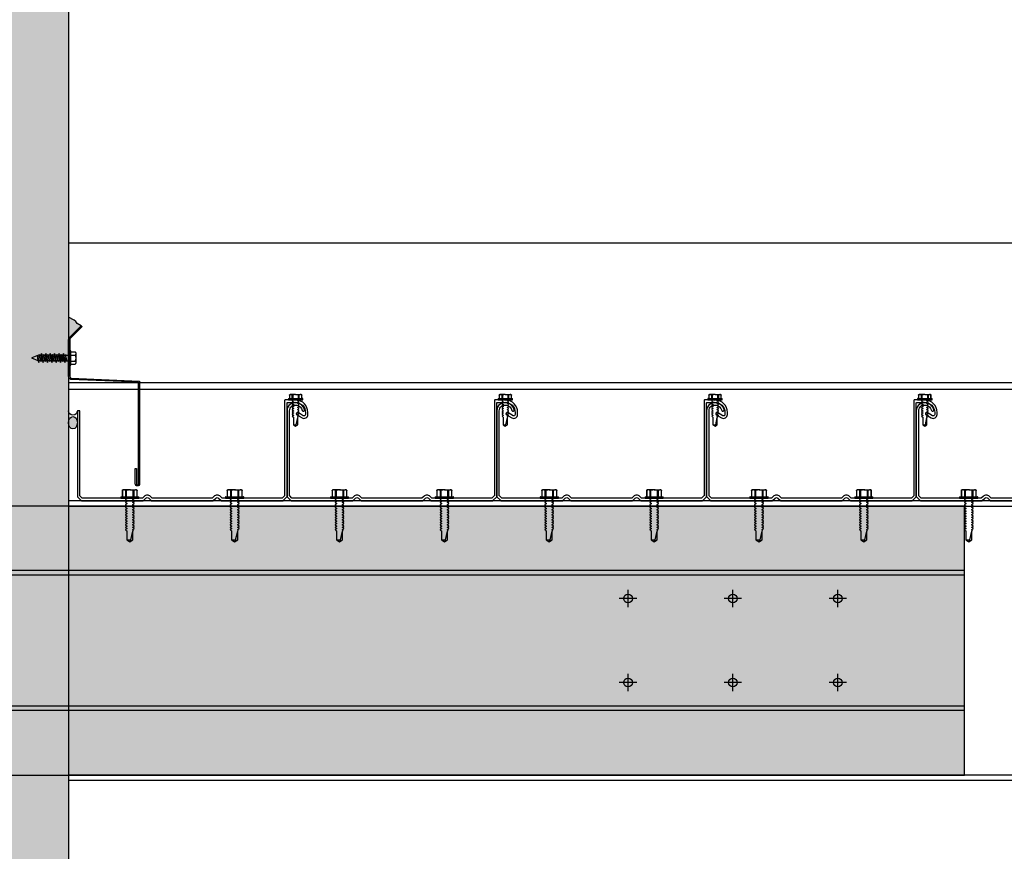
# Model space of a CAD drawing. Units: inches. Extents: x 2736 to 2940, y -7843 to -6259.
# Drawn here: x 2827 to 2855, y -7687 to -7664 of the extents above; entities that cross this region are included whole.
import ezdxf

# ---------------------------------------------------------------- set-up
doc = ezdxf.new("R2010")
doc.units = ezdxf.units.IN
doc.header["$LTSCALE"] = 12
doc.header["$MEASUREMENT"] = 0
for name, color, linetype in [('CANOPY1', 1, 'Continuous'), ('CANOPY252', 252, 'Continuous'), ('CANOPY6', 6, 'Continuous'), ('CANOPY7', 7, 'Continuous'), ('DIM3', 3, 'Continuous'), ('EXISTING250', 250, 'Continuous'), ('EXISTING254', 254, 'Continuous'), ('FASTENER6', 6, 'Continuous'), ('MASK188', 188, 'Continuous')]:
    doc.layers.add(name, color=color, linetype=linetype)
doc.styles.add('TVM', font='trebuc.ttf')
doc.dimstyles.new('TVM', dxfattribs={"dimscale": 96, "dimtxt": 0.09375, "dimasz": 0.09375, "dimexe": 0.09375, "dimexo": 0.09375, "dimgap": 0.015625, "dimtad": 0, "dimdec": 3, "dimzin": 3, "dimdsep": 46, "dimlunit": 4, "dimtxsty": 'TVM', "dimblk": 'ARCHTICK', "dimcen": 0, "dimclrd": 256, "dimclre": 256, "dimclrt": 256, "dimadec": 1, "dimazin": 0, "dimtfac": 1, "dimtdec": 3, "dimtofl": 0, "dimtmove": 0, "dimatfit": 3, "dimfxl": 1, "dimtfill": 1, "dimfrac": 1, "dimtolj": 1, "dimtzin": 0, "dimlwd": -1, "dimlwe": -1, "dimarcsym": 0})

# ---------------------------------------------------------------- blocks, each defined once
blk = doc.blocks.new('_ArchTick')
at = {"color": 0, "linetype": 'ByBlock', "const_width": 0.15}
blk.add_lwpolyline([(-0.5, -0.5), (0.5, 0.5)], dxfattribs=at)
blk = doc.blocks.new('*D12')
at = {"layer": 'Defpoints', "color": 0, "transparency": 16777216}
for p in [(2195.916, -9806.391), (2220.457, -9806.391), (2196.297, -9902.391)]:
    blk.add_point(p, dxfattribs=at)
at = {"layer": 'DIM3', "transparency": 16777216}
for p, q in [((2218.207, -9806.391), (2193.666, -9806.391)), ((2195.916, -9806.391), (2195.916, -9812.064)), ((2195.916, -9902.391), (2195.916, -9896.718)), ((2194.047, -9902.391), (2193.666, -9902.391))]:
    blk.add_line(p, q, dxfattribs=at)
at = {"layer": 'DIM3', "transparency": 16777216, "xscale": 2.25, "yscale": 2.25, "zscale": 2.25}
for p, rotation in [((2195.916, -9806.391), 90), ((2195.916, -9902.391), 270)]:
    blk.add_blockref('_ArchTick', p, dxfattribs=dict(at, rotation=rotation))
at = {"layer": 'DIM3', "transparency": 16777216, "insert": (2195.916, -9854.391), "char_height": 2.25, "attachment_point": 5, "rotation": 90, "style": 'TVM', "bg_fill": 3, "box_fill_scale": 1.25, "bg_fill_color": 256, "bg_fill_true_color": 13158600, "bg_fill_transparency": 0}
blk.add_mtext('\\A1;CANOPY HEIGHT BOTTOM OF FASCIA ABOVE FINISHED FLOOR', dxfattribs=at)
blk = doc.blocks.new('*U7')
for p, q in [((-0.207, 0.035), (-0.207, 0.005)), ((0, 0.035), (-0.207, 0.035)), ((-0.207, 0.005), (0, 0.005)), ((-0.202, 0.04), (0, 0.04)), ((0, 0), (-0.202, 0)), ((-0.156, 0.151), (-0.178, 0.141)), ((-0.178, 0.141), (-0.178, 0.04)), ((-0.176, 0.142), (-0.176, 0.04)), ((-0.135, 0.151), (-0.156, 0.151)), ((0, 0.151), (-0.135, 0.151)), ((-0.095, 0.04), (-0.095, 0.142)), ((-0.082, 0.142), (-0.082, 0.04)), ((0, 0.151), (0.135, 0.151)), ((0, 0.04), (0.202, 0.04)), ((0.207, 0.035), (0, 0.035)), ((0, 0.005), (0.207, 0.005)), ((0.202, 0), (0, 0)), ((0.082, 0.04), (0.082, 0.142)), ((0.095, 0.142), (0.095, 0.04)), ((0.156, 0.151), (0.135, 0.151)), ((0.178, 0.141), (0.156, 0.151)), ((0.176, 0.04), (0.176, 0.142)), ((0.178, 0.04), (0.178, 0.141)), ((0.207, 0.005), (0.207, 0.035))]:
    blk.add_line(p, q)
at = {"flags": 128}
for points in [[(-0.178, 0.141), (-0.178, 0.141), (-0.177, 0.141), (-0.176, 0.142)], [(0.176, 0.142), (0.178, 0.141), (0.178, 0.141)]]:
    blk.add_lwpolyline(points, dxfattribs=at)
at = {"ltscale": 0.007812}
for points in [[(-0.06, 0), (-0.06, -0.005), (-0.095, -0.027), (-0.095, -0.036), (-0.06, -0.057), (-0.06, -0.068), (-0.095, -0.089), (-0.095, -0.098), (-0.06, -0.12), (-0.06, -0.13), (-0.095, -0.152), (-0.095, -0.161), (-0.06, -0.182), (-0.06, -0.193), (-0.095, -0.214), (-0.095, -0.223), (-0.06, -0.245), (-0.06, -0.255), (-0.095, -0.277), (-0.095, -0.286), (-0.06, -0.307), (-0.06, -0.318), (-0.095, -0.339), (-0.095, -0.348), (-0.06, -0.37), (-0.06, -0.38), (-0.095, -0.402), (-0.095, -0.411), (-0.06, -0.432), (-0.06, -0.443), (-0.095, -0.464), (-0.06, -0.495), (-0.06, -0.708), (0, -0.75), (0.06, -0.708), (0.06, -0.5), (0.076, -0.484), (0.06, -0.474), (0.06, -0.463), (0.095, -0.442), (0.095, -0.433), (0.06, -0.412), (0.06, -0.401), (0.095, -0.379), (0.095, -0.371), (0.06, -0.349), (0.06, -0.338), (0.095, -0.317), (0.095, -0.308), (0.06, -0.287), (0.06, -0.276), (0.095, -0.254), (0.095, -0.246), (0.06, -0.224), (0.06, -0.213), (0.095, -0.192), (0.095, -0.183), (0.06, -0.162), (0.06, -0.151), (0.095, -0.129), (0.095, -0.121), (0.06, -0.099), (0.06, -0.088), (0.095, -0.067), (0.095, -0.058), (0.06, -0.037), (0.06, -0.026), (0.095, -0.004), (0.095, 0)], [(0.018, -0.708), (0.06, -0.5)], [(-0.06, -0.708), (0.018, -0.708), (0.003, -0.739), (0.06, -0.708)]]:
    blk.add_lwpolyline(points, dxfattribs=at)
for centre, radius, start, end in [((-0.202, 0.035), 0.005, 90, 180), ((-0.202, 0.005), 0.005, 180, 270), ((-0.134, 0.051), 0.0998, 90.784, 114.9839), ((-0.137, 0.049), 0.102, 65.3384, 88.8937), ((-0.088, 0.166), 0.0255, 255.2728, 284.7272), ((0.003, -0.24), 0.391, 90.4938, 102.5551), ((-0.003, -0.232), 0.383, 77.326, 89.6251), ((0.088, 0.163), 0.0226, 253.3165, 286.6835), ((0.137, 0.051), 0.0998, 90.784, 114.9839), ((0.133, 0.049), 0.102, 65.3384, 88.8937), ((0.202, 0.035), 0.005, 0, 90), ((0.202, 0.005), 0.005, 270, 0)]:
    blk.add_arc(centre, radius, start, end)
blk = doc.blocks.new('*U8')
at = {"ltscale": 0.02}
for p, q in [((-0.26, 0.035), (-0.26, 0.005)), ((0, 0.035), (-0.26, 0.035)), ((-0.26, 0.005), (0, 0.005)), ((-0.255, 0.04), (0, 0.04)), ((0, 0), (-0.255, 0)), ((-0.188, 0.24), (-0.214, 0.228)), ((-0.214, 0.228), (-0.214, 0.04)), ((-0.212, 0.229), (-0.212, 0.04)), ((-0.162, 0.24), (-0.188, 0.24)), ((0, 0.24), (-0.162, 0.24)), ((-0.113, 0.04), (-0.113, 0.229)), ((-0.1, 0.229), (-0.1, 0.04)), ((0, 0.24), (0.162, 0.24)), ((0, 0.04), (0.255, 0.04)), ((0.26, 0.035), (0, 0.035)), ((0, 0.005), (0.26, 0.005)), ((0.255, 0), (0, 0)), ((0.1, 0.04), (0.1, 0.229)), ((0.113, 0.229), (0.113, 0.04)), ((0.188, 0.24), (0.162, 0.24)), ((0.214, 0.228), (0.188, 0.24)), ((0.212, 0.04), (0.212, 0.229)), ((0.214, 0.04), (0.214, 0.228)), ((0.26, 0.005), (0.26, 0.035))]:
    blk.add_line(p, q, dxfattribs=at)
at = {"ltscale": 0.02, "flags": 128}
for points in [[(-0.214, 0.228), (-0.214, 0.228), (-0.213, 0.228), (-0.212, 0.229)], [(-0.162, 0.24), (-0.188, 0.237), (-0.212, 0.229)], [(-0.113, 0.229), (-0.137, 0.237), (-0.162, 0.24)], [(0.162, 0.24), (0.137, 0.237), (0.113, 0.229)], [(0.212, 0.229), (0.188, 0.237), (0.162, 0.24)], [(0.212, 0.229), (0.214, 0.228), (0.214, 0.228)]]:
    blk.add_lwpolyline(points, dxfattribs=at)
at = {"ltscale": 0.007812}
blk.add_lwpolyline([(-0.088, 0), (-0.087, -0.001), (-0.087, -0.017), (-0.104, -0.027), (-0.125, -0.039), (-0.125, -0.05), (-0.087, -0.072), (-0.087, -0.088), (-0.125, -0.111), (-0.125, -0.121), (-0.087, -0.143), (-0.087, -0.16), (-0.125, -0.182), (-0.125, -0.193), (-0.087, -0.215), (-0.087, -0.231), (-0.125, -0.253), (-0.125, -0.264), (-0.087, -0.286), (-0.087, -0.302), (-0.125, -0.325), (-0.125, -0.335), (-0.087, -0.358), (-0.087, -0.374), (-0.125, -0.396), (-0.125, -0.407), (-0.087, -0.429), (-0.087, -0.445), (-0.125, -0.468), (-0.125, -0.478), (-0.087, -0.501), (-0.087, -0.517), (-0.125, -0.539), (-0.125, -0.55), (-0.087, -0.572), (-0.087, -0.588), (-0.125, -0.611), (-0.125, -0.621), (-0.087, -0.643), (-0.087, -0.66, -0.003061), (-0.125, -0.682), (-0.125, -0.693), (-0.087, -0.715), (-0.087, -0.731), (-0.125, -0.753), (-0.125, -0.764), (-0.087, -0.786), (-0.087, -0.802), (-0.125, -0.825), (-0.125, -0.835), (-0.087, -0.858), (-0.087, -0.874), (-0.125, -0.896), (-0.125, -0.899), (-0.108, -0.916), (-0.103, -0.92), (-0.087, -0.929), (-0.087, -1.189), (0, -1.25), (0.087, -1.189), (0.087, -0.937), (0.104, -0.92), (0.087, -0.91), (0.087, -0.893), (0.125, -0.871), (0.125, -0.861), (0.087, -0.838), (0.087, -0.822), (0.125, -0.8), (0.125, -0.789), (0.087, -0.767), (0.087, -0.751), (0.125, -0.728), (0.125, -0.718), (0.087, -0.695), (0.087, -0.679), (0.125, -0.657), (0.125, -0.646), (0.087, -0.624), (0.087, -0.608), (0.125, -0.585), (0.125, -0.575), (0.087, -0.552), (0.087, -0.536), (0.125, -0.514), (0.125, -0.503), (0.087, -0.481), (0.087, -0.465), (0.125, -0.442), (0.125, -0.432), (0.087, -0.41), (0.087, -0.393), (0.125, -0.371), (0.125, -0.361), (0.087, -0.338), (0.087, -0.322), (0.125, -0.3), (0.125, -0.289), (0.087, -0.267), (0.087, -0.251), (0.125, -0.228), (0.125, -0.218), (0.087, -0.195), (0.087, -0.179), (0.125, -0.157), (0.125, -0.146), (0.087, -0.124), (0.087, -0.108), (0.125, -0.085), (0.125, -0.075), (0.087, -0.052), (0.087, -0.036), (0.104, -0.026), (0.125, -0.014), (0.125, -0.003), (0.118, 0)], format="xyb", dxfattribs=at)
for points in [[(0.029, -1.189), (0.087, -0.937)], [(-0.087, -1.189), (0.029, -1.189), (0.003, -1.239), (0.087, -1.189)]]:
    blk.add_lwpolyline(points, dxfattribs=at)
at = {"ltscale": 0.02}
for centre, radius, start, end in [((-0.255, 0.035), 0.005, 90, 180), ((-0.255, 0.005), 0.005, 180, 270), ((-0.106, 0.253), 0.0252, 255.0567, 284.9433), ((0.004, -0.23), 0.47, 90.5057, 102.7456), ((-0.003, -0.221), 0.461, 77.1329, 89.6158), ((0.106, 0.25), 0.0223, 253.0959, 286.9041), ((0.255, 0.035), 0.005, 0, 90), ((0.255, 0.005), 0.005, 270, 0)]:
    blk.add_arc(centre, radius, start, end, dxfattribs=at)
blk = doc.blocks.new('TAPCON')
for p, q in [((0.19, 0.036), (-0.19, 0.036)), ((0.19, 0), (-0.19, 0)), ((-0.175, 0.036), (-0.175, 0.155)), ((0.132, 0.185), (-0.132, 0.185)), ((-0.087, 0.036), (-0.087, 0.155)), ((-0.087, -0.114), (-0.087, 0)), ((0.087, 0.036), (0.087, 0.155)), ((0.175, 0.036), (0.175, 0.155)), ((0.126, -0.136), (-0.126, -0.181)), ((-0.082, -0.167), (-0.126, -0.181)), ((-0.126, -0.181), (-0.082, -0.195)), ((0.126, -0.261), (-0.126, -0.306)), ((0.087, -0.069), (-0.102, -0.118)), ((0.102, -0.074), (-0.102, -0.118)), ((-0.102, -0.118), (-0.082, -0.125)), ((0.102, -0.199), (-0.102, -0.243)), ((-0.082, -0.237), (-0.102, -0.243)), ((-0.102, -0.243), (-0.082, -0.25)), ((-0.087, -0.114), (-0.086, -0.114)), ((0.082, -0.08), (-0.082, -0.125)), ((0.082, -0.122), (-0.082, -0.167)), ((-0.082, -0.125), (-0.082, -0.167)), ((0.082, -0.15), (-0.082, -0.195)), ((0.082, -0.192), (-0.082, -0.237)), ((-0.082, -0.195), (-0.082, -0.237)), ((0.082, -0.205), (-0.082, -0.25)), ((0.082, -0.247), (-0.082, -0.292)), ((-0.082, -0.25), (-0.082, -0.292)), ((0.082, -0.275), (-0.082, -0.32)), ((0.082, -0.08), (0.102, -0.074)), ((0.082, -0.08), (0.082, -0.122)), ((0.126, -0.136), (0.082, -0.122)), ((0.082, -0.15), (0.126, -0.136)), ((0.082, -0.15), (0.082, -0.192)), ((0.102, -0.199), (0.082, -0.192)), ((0.082, -0.205), (0.102, -0.199)), ((0.082, -0.205), (0.082, -0.247)), ((0.126, -0.261), (0.082, -0.247)), ((0.082, -0.275), (0.126, -0.261)), ((0.082, -0.275), (0.082, -0.317)), ((0.087, -0.001), (0.087, -0.069)), ((0.102, -0.074), (0.087, -0.069)), ((-0.082, -0.292), (-0.126, -0.306)), ((-0.126, -0.306), (-0.082, -0.32)), ((0.126, -0.386), (-0.126, -0.431)), ((-0.082, -0.417), (-0.126, -0.431)), ((-0.126, -0.431), (-0.082, -0.445)), ((0.126, -0.511), (-0.126, -0.556)), ((-0.082, -0.542), (-0.126, -0.556)), ((-0.126, -0.556), (-0.082, -0.57)), ((0.102, -0.324), (-0.102, -0.368)), ((-0.082, -0.362), (-0.102, -0.368)), ((-0.102, -0.368), (-0.082, -0.375)), ((0.102, -0.449), (-0.102, -0.493)), ((-0.082, -0.487), (-0.102, -0.493)), ((-0.102, -0.493), (-0.082, -0.5)), ((0.082, -0.317), (-0.082, -0.362)), ((-0.082, -0.32), (-0.082, -0.362)), ((0.082, -0.33), (-0.082, -0.375)), ((0.082, -0.374), (-0.082, -0.417)), ((-0.082, -0.375), (-0.082, -0.417)), ((0.082, -0.4), (-0.082, -0.445)), ((0.082, -0.442), (-0.082, -0.487)), ((-0.082, -0.445), (-0.082, -0.487)), ((0.082, -0.455), (-0.082, -0.5)), ((0.082, -0.497), (-0.082, -0.542)), ((-0.082, -0.5), (-0.082, -0.542)), ((0.082, -0.525), (-0.082, -0.57)), ((0.102, -0.324), (0.082, -0.317)), ((0.082, -0.33), (0.102, -0.324)), ((0.082, -0.33), (0.082, -0.372)), ((0.126, -0.386), (0.082, -0.372)), ((0.082, -0.4), (0.126, -0.386)), ((0.082, -0.4), (0.082, -0.442)), ((0.102, -0.449), (0.082, -0.442)), ((0.082, -0.455), (0.102, -0.449)), ((0.082, -0.455), (0.082, -0.497)), ((0.126, -0.511), (0.082, -0.497)), ((0.082, -0.525), (0.126, -0.511)), ((0.082, -0.525), (0.082, -0.567)), ((0.126, -0.636), (-0.126, -0.681)), ((-0.082, -0.667), (-0.126, -0.681)), ((-0.126, -0.681), (-0.082, -0.695)), ((0.126, -0.761), (-0.126, -0.806)), ((-0.082, -0.792), (-0.126, -0.806)), ((-0.126, -0.806), (-0.082, -0.82)), ((0.102, -0.574), (-0.102, -0.618)), ((-0.082, -0.612), (-0.102, -0.618)), ((-0.102, -0.618), (-0.082, -0.625)), ((0.102, -0.699), (-0.102, -0.743)), ((-0.082, -0.737), (-0.102, -0.743)), ((-0.102, -0.743), (-0.082, -0.75)), ((0.102, -0.824), (-0.102, -0.868)), ((0.082, -0.567), (-0.082, -0.612)), ((-0.082, -0.57), (-0.082, -0.612)), ((0.082, -0.58), (-0.082, -0.625)), ((0.082, -0.622), (-0.082, -0.667)), ((-0.082, -0.625), (-0.082, -0.667)), ((0.082, -0.65), (-0.082, -0.695)), ((0.082, -0.692), (-0.082, -0.737)), ((-0.082, -0.695), (-0.082, -0.737)), ((0.082, -0.705), (-0.082, -0.75)), ((0.082, -0.747), (-0.082, -0.792)), ((-0.082, -0.75), (-0.082, -0.792)), ((0.082, -0.775), (-0.082, -0.82)), ((0.082, -0.817), (-0.082, -0.862)), ((-0.082, -0.82), (-0.082, -0.862)), ((0.082, -0.83), (-0.082, -0.875)), ((0.102, -0.574), (0.082, -0.567)), ((0.082, -0.58), (0.102, -0.574)), ((0.082, -0.58), (0.082, -0.622)), ((0.126, -0.636), (0.082, -0.622)), ((0.082, -0.65), (0.126, -0.636)), ((0.082, -0.65), (0.082, -0.692)), ((0.102, -0.699), (0.082, -0.692)), ((0.082, -0.705), (0.102, -0.699)), ((0.082, -0.705), (0.082, -0.747)), ((0.126, -0.761), (0.082, -0.747)), ((0.082, -0.775), (0.126, -0.761)), ((0.082, -0.775), (0.082, -0.817)), ((0.102, -0.824), (0.082, -0.817)), ((0.082, -0.83), (0.102, -0.824)), ((0.082, -0.83), (0.082, -0.872)), ((-0.082, -0.862), (-0.102, -0.868)), ((-0.102, -0.868), (-0.082, -0.875)), ((-0.082, -0.875), (-0.082, -0.897)), ((-0.082, -0.897), (-0.006, -1.082)), ((0.082, -0.872), (-0.075, -0.915)), ((0.126, -0.886), (-0.072, -0.921)), ((0.081, -0.901), (-0.072, -0.921)), ((0.081, -0.901), (0.006, -1.082)), ((0.081, -0.901), (0.126, -0.886)), ((0.126, -0.886), (0.082, -0.872))]:
    blk.add_line(p, q)
for centre, radius, start, end in [((-0.19, 0.018), 0.018, 90, 270), ((-0.131, 0.138), 0.0469, 21.1208, 158.8792), ((0, 0.042), 0.143, 52.1507, 127.8493), ((0.131, 0.138), 0.0469, 21.1208, 158.8792), ((0.19, 0.018), 0.018, 270, 90), ((0, -1.079), 0.00648, 209.1864, 330.8136)]:
    blk.add_arc(centre, radius, start, end)
blk = doc.blocks.new('*D9')
at = {"layer": 'Defpoints', "color": 0, "transparency": 16777216}
for p in [(2220.457, -9806.391), (2277.707, -9806.391), (2277.707, -9816.415)]:
    blk.add_point(p, dxfattribs=at)
at = {"layer": 'DIM3', "transparency": 16777216}
for p, q in [((2220.457, -9808.641), (2220.457, -9818.665)), ((2277.707, -9808.641), (2277.707, -9818.665)), ((2220.457, -9816.415), (2234.105, -9816.415)), ((2277.707, -9816.415), (2264.06, -9816.415))]:
    blk.add_line(p, q, dxfattribs=at)
at = {"layer": 'DIM3', "transparency": 16777216, "xscale": 2.25, "yscale": 2.25, "zscale": 2.25, "rotation": 180}
blk.add_blockref('_ArchTick', (2220.457, -9816.415), dxfattribs=at)
at = {"layer": 'DIM3', "transparency": 16777216, "xscale": 2.25, "yscale": 2.25, "zscale": 2.25}
blk.add_blockref('_ArchTick', (2277.707, -9816.415), dxfattribs=at)
at = {"layer": 'DIM3', "transparency": 16777216, "insert": (2249.082, -9816.415), "char_height": 2.25, "attachment_point": 5, "style": 'TVM', "bg_fill": 3, "box_fill_scale": 1.25, "bg_fill_color": 256, "bg_fill_true_color": 13158600, "bg_fill_transparency": 0}
blk.add_mtext('\\A1;CANOPY PROJECTION', dxfattribs=at)

msp = doc.modelspace()

# ---------------------------------------------------------------- hatches: boundary and pattern name
at = {"layer": 'CANOPY6'}
h = msp.add_hatch(color=256, dxfattribs=at)
h.dxf.hatch_style = 1
edge = h.paths.add_edge_path()
edge.add_arc((2828.5394, -7672.822), 0.0945, 135, 180, ccw=False)
edge.add_line((2828.4725, -7672.7551), (2828.8078, -7672.4199))
edge.add_line((2828.8078, -7672.4199), (2828.6944, -7672.3559))
edge.add_line((2828.6944, -7672.3559), (2828.6545, -7672.2996))
edge.add_line((2828.6545, -7672.2996), (2828.601, -7672.2597))
edge.add_line((2828.601, -7672.2597), (2828.4449, -7672.169))
edge.add_line((2828.4449, -7672.169), (2828.4449, -7672.822))
h = msp.add_hatch(color=256, dxfattribs=at)
h.dxf.hatch_style = 1
edge = h.paths.add_edge_path()
edge.add_ellipse((2828.5699, -7675.1928), major_axis=(0, -0.176), ratio=0.7100658, start_angle=0, end_angle=360)
at = {"layer": 'EXISTING254'}
h = msp.add_hatch(color=256, dxfattribs=at)
h.dxf.hatch_style = 1
h.paths.add_polyline_path([(2828.4449, -7797.4273), (2814.4449, -7797.4273), (2814.4449, -7625.1995), (2828.4449, -7625.1995)])

# ---------------------------------------------------------------- linework, layer by layer
at = {"layer": 'CANOPY1'}
for points in [[(2828.8304, -7672.4425), (2828.4952, -7672.7778, 0.1989124), (2828.4769, -7672.822), (2828.4769, -7673.8652, 0.3152988), (2828.518, -7673.9239), (2830.4769, -7674.0042), (2830.4769, -7676.9417, -0.4142136), (2830.4144, -7677.0042, -0.4142136), (2830.3519, -7676.9417), (2830.3519, -7676.5042), (2830.3839, -7676.5042), (2830.3839, -7676.9417, 0.4142136), (2830.4144, -7676.9722, 0.4142136), (2830.4449, -7676.9417), (2830.4449, -7674.0349), (2828.5122, -7673.9557, -0.3312807), (2828.4449, -7673.8652), (2828.4449, -7672.822, -0.1989124), (2828.4725, -7672.7551), (2828.8078, -7672.4199)], [(2828.6949, -7674.8523), (2828.6949, -7677.3051, 0.1989124), (2828.6993, -7677.3157), (2828.8065, -7677.4229, 0.1989124), (2828.8171, -7677.4273), (2830.5727, -7677.4273, 0.1989124), (2830.5833, -7677.4229), (2830.6524, -7677.3537, -0.4142136), (2830.7373, -7677.3537), (2830.8065, -7677.4229, 0.1989124), (2830.8171, -7677.4273), (2832.5727, -7677.4273, 0.1989124), (2832.5833, -7677.4229), (2832.6524, -7677.3537, -0.4142136), (2832.7373, -7677.3537), (2832.8065, -7677.4229, 0.1989124), (2832.8171, -7677.4273), (2834.5727, -7677.4273, 0.1989124), (2834.5833, -7677.4229), (2834.6905, -7677.3157, 0.1989124), (2834.6949, -7677.3051), (2834.6949, -7674.6273, -0.4142136), (2834.7099, -7674.6123), (2834.9329, -7674.6123, -0.4142136), (2835.2199, -7674.8993), (2835.2199, -7674.9583, -0.5786387), (2835.1582, -7674.9937), (2835.0084, -7674.9064, 0.9961443), (2834.9731, -7674.9669), (2835.123, -7675.0542, 0.5786387), (2835.2899, -7674.9583), (2835.2899, -7674.8993, 0.4006435), (2834.9495, -7674.5427), (2834.9379, -7674.5543), (2834.9259, -7674.5423), (2834.6399, -7674.5423, 0.4142136), (2834.6249, -7674.5573), (2834.6249, -7677.2761, -0.1989124), (2834.6205, -7677.2867), (2834.5543, -7677.3529, -0.1989124), (2834.5437, -7677.3573), (2832.8461, -7677.3573, -0.1989124), (2832.8355, -7677.3529), (2832.7868, -7677.3042, 0.4142136), (2832.6029, -7677.3042), (2832.5543, -7677.3529, -0.1989124), (2832.5437, -7677.3573), (2830.8461, -7677.3573, -0.1989124), (2830.8355, -7677.3529), (2830.7868, -7677.3042, 0.4142136), (2830.6029, -7677.3042), (2830.5543, -7677.3529, -0.1989124), (2830.5437, -7677.3573), (2828.8461, -7677.3573, -0.1989124), (2828.8355, -7677.3529), (2828.7693, -7677.2867, -0.1989124), (2828.7649, -7677.2761), (2828.7649, -7674.8523)], [(2840.9731, -7674.9669), (2841.123, -7675.0542, 0.5786387), (2841.2899, -7674.9583), (2841.2899, -7674.8993, 0.4006435), (2840.9495, -7674.5427), (2840.9379, -7674.5543), (2840.9259, -7674.5423), (2840.6399, -7674.5423, 0.4142136), (2840.6249, -7674.5573), (2840.6249, -7677.2761, -0.1989124), (2840.6205, -7677.2867), (2840.5543, -7677.3529, -0.1989124), (2840.5437, -7677.3573), (2838.8461, -7677.3573, -0.1989124), (2838.8355, -7677.3529), (2838.7868, -7677.3042, 0.4142136), (2838.6029, -7677.3042), (2838.5543, -7677.3529, -0.1989124), (2838.5437, -7677.3573), (2836.8461, -7677.3573, -0.1989124), (2836.8355, -7677.3529), (2836.7868, -7677.3042, 0.4142136), (2836.6029, -7677.3042), (2836.5543, -7677.3529, -0.1989124), (2836.5437, -7677.3573), (2834.8461, -7677.3573, -0.1989124), (2834.8355, -7677.3529), (2834.7693, -7677.2867, -0.1989124), (2834.7649, -7677.2761), (2834.7649, -7674.8523, -0.4835359), (2834.9676, -7674.6917, -0.2808873), (2835.1281, -7674.8417, 1), (2835.1956, -7674.8229, 0.2800023), (2834.9827, -7674.6233, 0.4822847), (2834.6949, -7674.8523), (2834.6949, -7677.3051, 0.1989124), (2834.6993, -7677.3157), (2834.8065, -7677.4229, 0.1989124), (2834.8171, -7677.4273), (2836.5727, -7677.4273, 0.1989124), (2836.5833, -7677.4229), (2836.6524, -7677.3537, -0.4142136), (2836.7373, -7677.3537), (2836.8065, -7677.4229, 0.1989124), (2836.8171, -7677.4273), (2838.5727, -7677.4273, 0.1989124), (2838.5833, -7677.4229), (2838.6524, -7677.3537, -0.4142136), (2838.7373, -7677.3537), (2838.8065, -7677.4229, 0.1989124), (2838.8171, -7677.4273), (2840.5727, -7677.4273, 0.1989124), (2840.5833, -7677.4229), (2840.6905, -7677.3157, 0.1989124), (2840.6949, -7677.3051), (2840.6949, -7674.6273, -0.4142136), (2840.7099, -7674.6123), (2840.9329, -7674.6123, -0.4142136), (2841.2199, -7674.8993), (2841.2199, -7674.9583, -0.5786387), (2841.1582, -7674.9937), (2841.0084, -7674.9064, 0.9961443)], [(2846.9731, -7674.9669), (2847.123, -7675.0542, 0.5786387), (2847.2899, -7674.9583), (2847.2899, -7674.8993, 0.4006435), (2846.9495, -7674.5427), (2846.9379, -7674.5543), (2846.9259, -7674.5423), (2846.6399, -7674.5423, 0.4142136), (2846.6249, -7674.5573), (2846.6249, -7677.2761, -0.1989124), (2846.6205, -7677.2867), (2846.5543, -7677.3529, -0.1989124), (2846.5437, -7677.3573), (2844.8461, -7677.3573, -0.1989124), (2844.8355, -7677.3529), (2844.7868, -7677.3042, 0.4142136), (2844.6029, -7677.3042), (2844.5543, -7677.3529, -0.1989124), (2844.5437, -7677.3573), (2842.8461, -7677.3573, -0.1989124), (2842.8355, -7677.3529), (2842.7868, -7677.3042, 0.4142136), (2842.6029, -7677.3042), (2842.5543, -7677.3529, -0.1989124), (2842.5437, -7677.3573), (2840.8461, -7677.3573, -0.1989124), (2840.8355, -7677.3529), (2840.7693, -7677.2867, -0.1989124), (2840.7649, -7677.2761), (2840.7649, -7674.8523, -0.4835359), (2840.9676, -7674.6917, -0.2808873), (2841.1281, -7674.8417, 1), (2841.1956, -7674.8229, 0.2800023), (2840.9827, -7674.6233, 0.4822847), (2840.6949, -7674.8523), (2840.6949, -7677.3051, 0.1989124), (2840.6993, -7677.3157), (2840.8065, -7677.4229, 0.1989124), (2840.8171, -7677.4273), (2842.5727, -7677.4273, 0.1989124), (2842.5833, -7677.4229), (2842.6524, -7677.3537, -0.4142136), (2842.7373, -7677.3537), (2842.8065, -7677.4229, 0.1989124), (2842.8171, -7677.4273), (2844.5727, -7677.4273, 0.1989124), (2844.5833, -7677.4229), (2844.6524, -7677.3537, -0.4142136), (2844.7373, -7677.3537), (2844.8065, -7677.4229, 0.1989124), (2844.8171, -7677.4273), (2846.5727, -7677.4273, 0.1989124), (2846.5833, -7677.4229), (2846.6905, -7677.3157, 0.1989124), (2846.6949, -7677.3051), (2846.6949, -7674.6273, -0.4142136), (2846.7099, -7674.6123), (2846.9329, -7674.6123, -0.4142136), (2847.2199, -7674.8993), (2847.2199, -7674.9583, -0.5786387), (2847.1582, -7674.9937), (2847.0084, -7674.9064, 0.9961443)], [(2852.9731, -7674.9669), (2853.123, -7675.0542, 0.5786387), (2853.2899, -7674.9583), (2853.2899, -7674.8993, 0.4006435), (2852.9495, -7674.5427), (2852.9379, -7674.5543), (2852.9259, -7674.5423), (2852.6399, -7674.5423, 0.4142136), (2852.6249, -7674.5573), (2852.6249, -7677.2761, -0.1989124), (2852.6205, -7677.2867), (2852.5543, -7677.3529, -0.1989124), (2852.5437, -7677.3573), (2850.8461, -7677.3573, -0.1989124), (2850.8355, -7677.3529), (2850.7868, -7677.3042, 0.4142136), (2850.6029, -7677.3042), (2850.5543, -7677.3529, -0.1989124), (2850.5437, -7677.3573), (2848.8461, -7677.3573, -0.1989124), (2848.8355, -7677.3529), (2848.7868, -7677.3042, 0.4142136), (2848.6029, -7677.3042), (2848.5543, -7677.3529, -0.1989124), (2848.5437, -7677.3573), (2846.8461, -7677.3573, -0.1989124), (2846.8355, -7677.3529), (2846.7693, -7677.2867, -0.1989124), (2846.7649, -7677.2761), (2846.7649, -7674.8523, -0.4835359), (2846.9676, -7674.6917, -0.2808873), (2847.1281, -7674.8417, 1), (2847.1956, -7674.8229, 0.2800023), (2846.9827, -7674.6233, 0.4822847), (2846.6949, -7674.8523), (2846.6949, -7677.3051, 0.1989124), (2846.6993, -7677.3157), (2846.8065, -7677.4229, 0.1989124), (2846.8171, -7677.4273), (2848.5727, -7677.4273, 0.1989124), (2848.5833, -7677.4229), (2848.6524, -7677.3537, -0.4142136), (2848.7373, -7677.3537), (2848.8065, -7677.4229, 0.1989124), (2848.8171, -7677.4273), (2850.5727, -7677.4273, 0.1989124), (2850.5833, -7677.4229), (2850.6524, -7677.3537, -0.4142136), (2850.7373, -7677.3537), (2850.8065, -7677.4229, 0.1989124), (2850.8171, -7677.4273), (2852.5727, -7677.4273, 0.1989124), (2852.5833, -7677.4229), (2852.6905, -7677.3157, 0.1989124), (2852.6949, -7677.3051), (2852.6949, -7674.6273, -0.4142136), (2852.7099, -7674.6123), (2852.9329, -7674.6123, -0.4142136), (2853.2199, -7674.8993), (2853.2199, -7674.9583, -0.5786387), (2853.1582, -7674.9937), (2853.0084, -7674.9064, 0.9961443)]]:
    msp.add_lwpolyline(points, format="xyb", close=True, dxfattribs=at)
msp.add_lwpolyline([(2856.5437, -7677.3573), (2854.8461, -7677.3573, -0.1989124), (2854.8355, -7677.3529), (2854.7868, -7677.3042, 0.4142136), (2854.6029, -7677.3042), (2854.5543, -7677.3529, -0.1989124), (2854.5437, -7677.3573), (2852.8461, -7677.3573, -0.1989124), (2852.8355, -7677.3529), (2852.7693, -7677.2867, -0.1989124), (2852.7649, -7677.2761), (2852.7649, -7674.8523, -0.4835359), (2852.9676, -7674.6917, -0.2808873), (2853.1281, -7674.8417, 1), (2853.1956, -7674.8229, 0.2800023), (2852.9827, -7674.6233, 0.4822847), (2852.6949, -7674.8523), (2852.6949, -7677.3051, 0.1989124), (2852.6993, -7677.3157), (2852.8065, -7677.4229, 0.1989124), (2852.8171, -7677.4273), (2854.5727, -7677.4273, 0.1989124), (2854.5833, -7677.4229), (2854.6524, -7677.3537, -0.4142136), (2854.7373, -7677.3537), (2854.8065, -7677.4229, 0.1989124), (2854.8171, -7677.4273), (2856.5727, -7677.4273, 0.1989124)], format="xyb", dxfattribs=at)
msp.add_lwpolyline([(2828.4449, -7677.5773), (2881.5699, -7677.5773), (2881.5699, -7677.4273), (2828.4449, -7677.4273)], close=True, dxfattribs=at)
for points in [[(2854.0699, -7679.4273), (2822.0699, -7679.4273)], [(2854.0699, -7679.5523), (2822.0699, -7679.5523)], [(2854.0699, -7683.3023), (2822.0699, -7683.3023)], [(2854.0699, -7683.4273), (2822.0699, -7683.4273)]]:
    msp.add_lwpolyline(points, dxfattribs=at)
at = {"layer": 'CANOPY252'}
for points in [[(2885.6949, -7670.0523), (2828.4449, -7670.0523)], [(2883.4449, -7674.0523), (2828.4449, -7674.0523)], [(2883.4449, -7674.2398), (2828.4449, -7674.2398)]]:
    msp.add_lwpolyline(points, dxfattribs=at)
at = {"layer": 'CANOPY6'}
msp.add_lwpolyline([(2828.4449, -7672.822, -0.1989124), (2828.4725, -7672.7551), (2828.8078, -7672.4199), (2828.6944, -7672.3559), (2828.6545, -7672.2996), (2828.601, -7672.2597), (2828.4449, -7672.169)], format="xyb", close=True, dxfattribs=at)
msp.add_lwpolyline([(2828.6949, -7674.8523, -1), (2828.4449, -7674.8523)], format="xyb", dxfattribs=at)
msp.add_ellipse((2828.5699, -7675.1928), major_axis=(0, -0.176), ratio=0.7100658, dxfattribs=at)
at = {"layer": 'EXISTING250'}
msp.add_lwpolyline([(2828.4449, -7625.1995), (2828.4449, -7797.4273)], dxfattribs=at)
at = {"layer": 'FASTENER6'}
for points in [[(2844.4481, -7680.4762), (2844.4481, -7679.9762)], [(2847.4481, -7680.4762), (2847.4481, -7679.9762)], [(2850.4481, -7680.4762), (2850.4481, -7679.9762)], [(2844.6981, -7680.2262), (2844.1981, -7680.2262)], [(2847.6981, -7680.2262), (2847.1981, -7680.2262)], [(2850.6981, -7680.2262), (2850.1981, -7680.2262)], [(2844.4481, -7682.8784), (2844.4481, -7682.3784)], [(2847.4481, -7682.8784), (2847.4481, -7682.3784)], [(2850.4481, -7682.8784), (2850.4481, -7682.3784)], [(2844.6981, -7682.6284), (2844.1981, -7682.6284)], [(2847.6981, -7682.6284), (2847.1981, -7682.6284)], [(2850.6981, -7682.6284), (2850.1981, -7682.6284)]]:
    msp.add_lwpolyline(points, dxfattribs=at)
for centre in [(2844.4481, -7680.2262), (2847.4481, -7680.2262), (2850.4481, -7680.2262), (2844.4481, -7682.6284), (2847.4481, -7682.6284), (2850.4481, -7682.6284)]:
    msp.add_circle(centre, 0.125, dxfattribs=at)

# ---------------------------------------------------------------- block references
at = {"layer": 'FASTENER6', "rotation": 270}
msp.add_blockref('TAPCON', (2828.4769, -7673.3436), dxfattribs=at)
at = {"layer": 'FASTENER6'}
for name, p in [('*U7', (2834.9379, -7674.5423)), ('*U7', (2840.9379, -7674.5423)), ('*U7', (2846.9379, -7674.5423)), ('*U7', (2852.9379, -7674.5423)), ('*U8', (2830.1949, -7677.3573)), ('*U8', (2833.1949, -7677.3573)), ('*U8', (2836.1949, -7677.3573)), ('*U8', (2839.1949, -7677.3573)), ('*U8', (2842.1949, -7677.3573)), ('*U8', (2845.1949, -7677.3573)), ('*U8', (2848.1949, -7677.3573)), ('*U8', (2851.1949, -7677.3573)), ('*U8', (2854.1949, -7677.3573))]:
    msp.add_blockref(name, p, dxfattribs=at)

# ---------------------------------------------------------------- next in the draw order: dimensions: what is measured, and where the dimension line sits
at = {"layer": 'DIM3'}
dim = msp.add_linear_dim(base=(2803.9038, -7685.4273), p1=(2804.2844, -7781.4273), p2=(2828.4449, -7685.4273), angle=90, text='CANOPY HEIGHT BOTTOM OF FASCIA ABOVE FINISHED FLOOR', dimstyle='TVM', override={"dimscale": 24}, dxfattribs=at)
dim.commit()
dim.dimension.update_dxf_attribs({"geometry": '*D12', "text_midpoint": (2803.9038, -7733.4273), "insert": (607.9876, 2120.9639)})

# ---------------------------------------------------------------- next in the draw order: hatches: boundary and pattern name
at = {"layer": 'MASK188'}
h = msp.add_hatch(color=256, dxfattribs=at)
h.dxf.hatch_style = 1
h.paths.add_polyline_path([(2822.0699, -7685.2773), (2854.0699, -7685.2773), (2854.0699, -7677.5773), (2822.0699, -7677.5773)])

# ---------------------------------------------------------------- next in the draw order: linework, layer by layer
at = {"layer": 'CANOPY7'}
msp.add_lwpolyline([(2822.0699, -7685.2773), (2854.0699, -7685.2773), (2854.0699, -7677.5773), (2822.0699, -7677.5773)], close=True, dxfattribs=at)

# ---------------------------------------------------------------- next in the draw order: dimensions: what is measured, and where the dimension line sits
at = {"layer": 'DIM3'}
dim = msp.add_linear_dim(base=(2885.6949, -7695.451), p1=(2828.4449, -7685.4273), p2=(2885.6949, -7685.4273), text='CANOPY PROJECTION', dimstyle='TVM', override={"dimscale": 24}, dxfattribs=at)
dim.commit()
dim.dimension.update_dxf_attribs({"geometry": '*D9', "text_midpoint": (2857.0699, -7695.451), "insert": (607.9876, 2120.9639)})

# ---------------------------------------------------------------- next in the draw order: linework, layer by layer
at = {"layer": 'CANOPY1'}
msp.add_lwpolyline([(2828.4449, -7685.4273), (2885.5699, -7685.4273), (2885.5699, -7685.2773), (2828.4449, -7685.2773)], close=True, dxfattribs=at)

doc.saveas('drawing.dxf')
